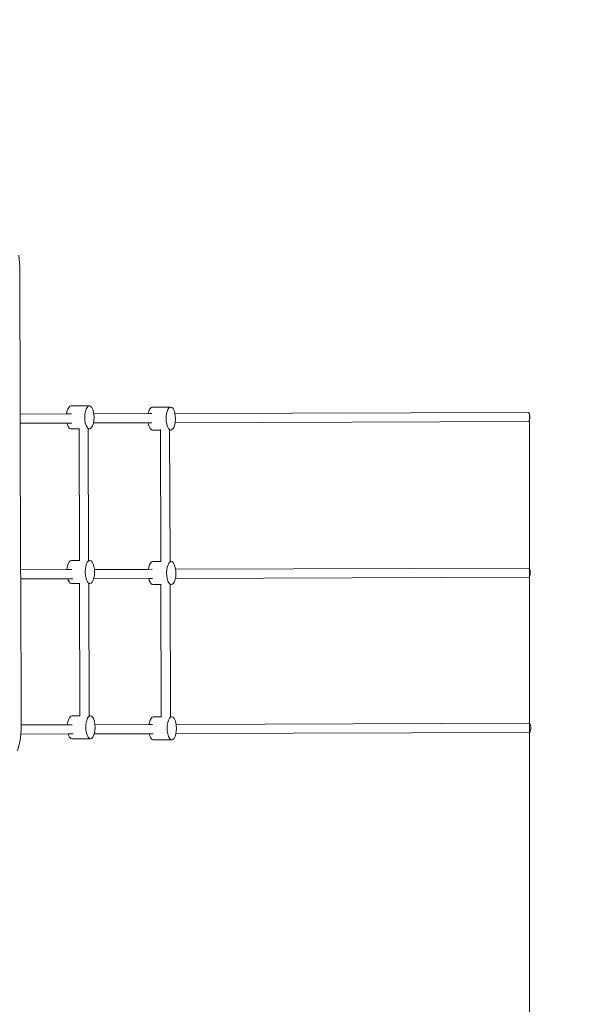
# Model space of a CAD drawing. Units: millimetres. Extents: x -6262 to 9731, y -4487 to 7831.
# Drawn here: x 6194 to 7190, y 450 to 2163 of the extents above; entities that cross this region are included whole.
import ezdxf

# ---------------------------------------------------------------- set-up
doc = ezdxf.new("R2010")
doc.units = ezdxf.units.MM
doc.layers.get('0').update_dxf_attribs({"lineweight": 5})
doc.layers.add('Зона безопасности', color=140, linetype='Continuous', lineweight=35)
doc.layers.add('Размеры', color=10, linetype='Continuous', lineweight=5)
doc.dimstyles.new('размеры Маф', dxfattribs={"dimtxt": 150, "dimasz": 50, "dimexe": 50, "dimexo": 0.0625, "dimgap": 0.09, "dimtad": 1, "dimdec": 0, "dimzin": 0, "dimdsep": 46, "dimtxsty": 'Standard', "dimblk": 'ARCHTICK', "dimcen": 0.09, "dimdle": 50, "dimclrd": 256, "dimclre": 256, "dimclrt": 256, "dimadec": 0, "dimazin": 0, "dimtfac": 1, "dimtdec": 0, "dimtix": 1, "dimtofl": 0, "dimtmove": 0, "dimatfit": 3, "dimfxl": 1, "dimtolj": 1, "dimtzin": 0, "dimlwd": -1, "dimlwe": -1, "dimarcsym": 1})

# ---------------------------------------------------------------- blocks, each defined once
blk = doc.blocks.new('_ArchTick')
at = {"color": 0, "linetype": 'ByBlock', "const_width": 0.15}
blk.add_lwpolyline([(-0.5, -0.5), (0.5, 0.5)], dxfattribs=at)
blk = doc.blocks.new('*D7')
at = {"layer": 'Defpoints', "color": 0, "transparency": 16777216}
for p in [(-6211.9, 1824), (8581.5, 1206.3), (8581.5, -4437.5)]:
    blk.add_point(p, dxfattribs=at)
at = {"layer": 'Размеры', "transparency": 16777216}
for p, q in [((-6211.9, 1824), (-6211.9, -4487.5)), ((8581.5, 1206.2), (8581.5, -4487.5)), ((-6261.9, -4437.5), (8631.5, -4437.5))]:
    blk.add_line(p, q, dxfattribs=at)
at = {"layer": 'Размеры', "transparency": 16777216, "xscale": 50, "yscale": 50, "zscale": 50, "rotation": 180}
blk.add_blockref('_ArchTick', (-6211.9, -4437.5), dxfattribs=at)
at = {"layer": 'Размеры', "transparency": 16777216, "xscale": 50, "yscale": 50, "zscale": 50}
blk.add_blockref('_ArchTick', (8581.5, -4437.5), dxfattribs=at)
at = {"layer": 'Размеры', "transparency": 16777216, "insert": (1184.8, -4362.4), "char_height": 150, "attachment_point": 5}
blk.add_mtext('\\A1;14793', dxfattribs=at)
blk = doc.blocks.new('*D8')
at = {"layer": 'Defpoints', "color": 0, "transparency": 16777216}
for p in [(1044.3, 7780.8), (9681.2, 7780.8), (1727.7, -3241)]:
    blk.add_point(p, dxfattribs=at)
at = {"layer": 'Размеры', "transparency": 16777216}
for p, q in [((9681.2, -3291), (9681.2, 7830.8)), ((1044.4, 7780.8), (9731.2, 7780.8)), ((1727.7, -3241), (9731.2, -3241))]:
    blk.add_line(p, q, dxfattribs=at)
at = {"layer": 'Размеры', "transparency": 16777216, "xscale": 50, "yscale": 50, "zscale": 50}
for p, rotation in [((9681.2, 7780.8), 90), ((9681.2, -3241), 270)]:
    blk.add_blockref('_ArchTick', p, dxfattribs=dict(at, rotation=rotation))
at = {"layer": 'Размеры', "transparency": 16777216, "insert": (9606.1, 2269.9), "char_height": 150, "attachment_point": 5, "rotation": 90}
blk.add_mtext('\\A1;11022', dxfattribs=at)
blk = doc.blocks.new('*D9')
at = {"layer": 'Defpoints', "color": 0, "transparency": 16777216}
for p in [(-4716.4, 1683), (7080, 1477.4), (7080, -2432)]:
    blk.add_point(p, dxfattribs=at)
at = {"layer": 'Размеры', "transparency": 16777216}
for p, q in [((-4716.4, 1682.9), (-4716.4, -2482)), ((7080, 1477.4), (7080, -2482)), ((-4766.4, -2432), (7130, -2432))]:
    blk.add_line(p, q, dxfattribs=at)
at = {"layer": 'Размеры', "transparency": 16777216, "xscale": 50, "yscale": 50, "zscale": 50, "rotation": 180}
blk.add_blockref('_ArchTick', (-4716.4, -2432), dxfattribs=at)
at = {"layer": 'Размеры', "transparency": 16777216, "xscale": 50, "yscale": 50, "zscale": 50}
blk.add_blockref('_ArchTick', (7080, -2432), dxfattribs=at)
at = {"layer": 'Размеры', "transparency": 16777216, "insert": (1181.8, -2356.9), "char_height": 150, "attachment_point": 5}
blk.add_mtext('\\A1;11796', dxfattribs=at)
blk = doc.blocks.new('*D10')
at = {"layer": 'Defpoints', "color": 0, "transparency": 16777216}
for p in [(1518.4, 6283.1), (7921.3, 6283.1), (4080.1, -1703.9)]:
    blk.add_point(p, dxfattribs=at)
at = {"layer": 'Размеры', "transparency": 16777216}
for p, q in [((7921.3, -1753.9), (7921.3, 6333.1)), ((1518.4, 6283.1), (7971.3, 6283.1)), ((4080.2, -1703.9), (7971.3, -1703.9))]:
    blk.add_line(p, q, dxfattribs=at)
at = {"layer": 'Размеры', "transparency": 16777216, "xscale": 50, "yscale": 50, "zscale": 50}
for p, rotation in [((7921.3, 6283.1), 90), ((7921.3, -1703.9), 270)]:
    blk.add_blockref('_ArchTick', p, dxfattribs=dict(at, rotation=rotation))
at = {"layer": 'Размеры', "transparency": 16777216, "insert": (7846.2, 2289.6), "char_height": 150, "attachment_point": 5, "rotation": 90}
blk.add_mtext('\\A1;7987', dxfattribs=at)

msp = doc.modelspace()

# ---------------------------------------------------------------- linework, layer by layer
for p, q in [((6191.8, 1753.1), (6193.5, 1733.7)), ((6194.4, 1476.9), (6193.5, 1733.7)), ((6280.7, 1490.3), (6278.8, 1488.4)), ((6282.8, 1490.9), (6280.7, 1490.3)), ((6282.8, 1490.9), (6314.8, 1491)), ((6312.8, 1490.4), (6310.8, 1488.5)), ((6314.8, 1491), (6312.8, 1490.4)), ((6316.9, 1490.2), (6314.8, 1491)), ((6318.9, 1488.2), (6316.9, 1490.2)), ((6194.4, 1476.9), (6275.1, 1477.2)), ((6194.4, 1460.9), (6194.4, 1476.9)), ((6275.8, 1481.2), (6275.1, 1477.2)), ((6283.5, 1477.2), (6275.1, 1477.2)), ((6277.1, 1485.3), (6275.8, 1481.2)), ((6278.8, 1488.4), (6277.1, 1485.3)), ((6307, 1476.5), (6306.7, 1471.3)), ((6307.8, 1481.3), (6307, 1476.5)), ((6309.1, 1485.4), (6307.8, 1481.3)), ((6310.8, 1488.5), (6309.1, 1485.4)), ((6320.5, 1484.9), (6318.9, 1488.2)), ((6321.8, 1480.7), (6320.5, 1484.9)), ((6322.3, 1477.3), (6321.8, 1480.7)), ((6322.3, 1477.3), (6417, 1477.6)), ((6322.6, 1475.9), (6322.3, 1477.3)), ((6322.8, 1470.7), (6322.6, 1475.9)), ((6417.3, 1479.3), (6417, 1477.6)), ((6423.6, 1477.7), (6417, 1477.6)), ((6418.6, 1483.4), (6417.3, 1479.3)), ((6420.3, 1486.5), (6418.6, 1483.4)), ((6422.3, 1488.4), (6420.3, 1486.5)), ((6424.4, 1489), (6422.3, 1488.4)), ((6424.4, 1489), (6456.4, 1489.1)), ((6448.5, 1474.6), (6448.2, 1469.4)), ((6449.4, 1479.4), (6448.5, 1474.6)), ((6450.7, 1483.5), (6449.4, 1479.4)), ((6452.3, 1486.6), (6450.7, 1483.5)), ((6454.3, 1488.5), (6452.3, 1486.6)), ((6456.4, 1489.1), (6454.3, 1488.5)), ((6458.5, 1488.3), (6456.4, 1489.1)), ((6460.4, 1486.3), (6458.5, 1488.3)), ((6462.1, 1483), (6460.4, 1486.3)), ((6463.3, 1478.8), (6462.1, 1483)), ((6463.5, 1477.8), (6463.3, 1478.8)), ((6463.5, 1477.8), (7078.1, 1479.8)), ((6464.1, 1474), (6463.5, 1477.8)), ((6464.4, 1468.8), (6464.1, 1474)), ((7078.8, 1479.5), (7078.1, 1479.8)), ((7079.4, 1478.7), (7078.8, 1479.5)), ((7080, 1477.4), (7079.4, 1478.7)), ((7080.4, 1475.8), (7080, 1477.4)), ((7080.6, 1473.8), (7080.4, 1475.8)), ((7080.7, 1471.8), (7080.6, 1473.8)), ((6194.4, 1460.9), (6275.7, 1461.2)), ((6195.2, 1206), (6194.4, 1460.9)), ((6275.7, 1461.2), (6277, 1457)), ((6284.2, 1461.2), (6275.7, 1461.2)), ((6277, 1457), (6278.6, 1453.7)), ((6306.7, 1471.3), (6306.9, 1466.1)), ((6306.9, 1466.1), (6307.7, 1461.3)), ((6307.7, 1461.3), (6309, 1457.1)), ((6309, 1457.1), (6310.7, 1453.9)), ((6318.7, 1453.5), (6320.4, 1456.6)), ((6320.4, 1456.6), (6321.7, 1460.7)), ((6321.7, 1460.7), (6321.8, 1461.3)), ((6321.8, 1461.3), (6322.5, 1465.5)), ((6321.8, 1461.3), (6416.9, 1461.6)), ((6322.5, 1465.5), (6322.8, 1470.7)), ((6423.3, 1461.7), (6416.9, 1461.6)), ((6416.9, 1461.6), (6417.3, 1459.3)), ((6417.3, 1459.3), (6418.5, 1455.1)), ((6448.2, 1469.4), (6448.5, 1464.3)), ((6448.5, 1464.3), (6449.3, 1459.4)), ((6449.3, 1459.4), (6450.5, 1455.2)), ((6462, 1454.7), (6463.3, 1458.8)), ((6463.3, 1458.8), (6463.8, 1461.8)), ((6463.8, 1461.8), (7078.2, 1463.8)), ((6463.8, 1461.8), (6464.1, 1463.6)), ((6464.1, 1463.6), (6464.4, 1468.8)), ((7078.2, 1463.8), (7078.8, 1464)), ((7078.8, 1464), (7079.5, 1464.8)), ((7079.5, 1464.8), (7080, 1466.1)), ((7080, 1466.1), (7080.4, 1467.8)), ((7080.4, 1467.8), (7080.6, 1469.7)), ((7080.6, 1469.7), (7080.7, 1471.8)), ((6278.6, 1453.7), (6280.6, 1451.7)), ((6280.6, 1451.7), (6282.7, 1450.9)), ((6282.7, 1450.9), (6296.8, 1451)), ((6296.8, 1451), (6296.8, 1451.7)), ((6297.5, 1222), (6296.8, 1451)), ((6310.7, 1453.9), (6312.6, 1451.8)), ((6312.3, 1451), (6312.7, 1451)), ((6312.6, 1451.8), (6314.7, 1451)), ((6313.4, 1222.1), (6312.7, 1451)), ((6312.7, 1451), (6314.7, 1451)), ((6314.7, 1451), (6316.8, 1451.6)), ((6316.8, 1451.6), (6318.7, 1453.5)), ((6418.5, 1455.1), (6420.2, 1451.9)), ((6420.2, 1451.9), (6422.1, 1449.8)), ((6422.1, 1449.8), (6424.2, 1449)), ((6424.2, 1449), (6438.3, 1449.1)), ((6438.3, 1449.1), (6438.3, 1449.8)), ((6439.1, 1220.2), (6438.3, 1449.1)), ((6450.5, 1455.2), (6452.2, 1452)), ((6452.2, 1452), (6454.1, 1449.9)), ((6453.8, 1449.1), (6454.3, 1449.1)), ((6454.1, 1449.9), (6456.2, 1449.1)), ((6455, 1220.2), (6454.3, 1449.1)), ((6454.3, 1449.1), (6456.2, 1449.1)), ((6456.2, 1449.1), (6458.3, 1449.7)), ((6458.3, 1449.7), (6460.3, 1451.6)), ((6460.3, 1451.6), (6462, 1454.7)), ((6278, 1216.4), (6276.7, 1212.3)), ((6279.6, 1219.5), (6278, 1216.4)), ((6281.6, 1221.4), (6279.6, 1219.5)), ((6283.7, 1222), (6281.6, 1221.4)), ((6283.7, 1222), (6297.5, 1222)), ((6297.5, 1221.3), (6297.5, 1222)), ((6310, 1216.5), (6308.7, 1212.4)), ((6311.7, 1219.6), (6310, 1216.5)), ((6313.6, 1221.5), (6311.7, 1219.6)), ((6313.2, 1222.1), (6313.4, 1222.1)), ((6313.4, 1222.1), (6315.7, 1222.1)), ((6315.7, 1222.1), (6313.6, 1221.5)), ((6317.8, 1221.3), (6315.7, 1222.1)), ((6319.7, 1219.3), (6317.8, 1221.3)), ((6321.4, 1216), (6319.7, 1219.3)), ((6421.2, 1217.6), (6419.5, 1214.5)), ((6423.1, 1219.5), (6421.2, 1217.6)), ((6425.2, 1220.1), (6423.1, 1219.5)), ((6425.2, 1220.1), (6439.1, 1220.2)), ((6439.1, 1219.5), (6439.1, 1220.2)), ((6453.2, 1217.7), (6451.5, 1214.6)), ((6455.2, 1219.6), (6453.2, 1217.7)), ((6454.8, 1220.2), (6455, 1220.2)), ((6455, 1220.2), (6457.2, 1220.2)), ((6457.2, 1220.2), (6455.2, 1219.6)), ((6459.3, 1219.5), (6457.2, 1220.2)), ((6461.3, 1217.4), (6459.3, 1219.5)), ((6462.9, 1214.1), (6461.3, 1217.4)), ((6195.2, 1206), (6275.8, 1206.3)), ((6195.3, 1190), (6195.2, 1206)), ((6276.7, 1212.3), (6275.8, 1207.5)), ((6275.8, 1207.5), (6275.8, 1206.3)), ((6284.2, 1206.3), (6275.8, 1206.3)), ((6307.9, 1207.6), (6307.6, 1202.4)), ((6307.6, 1202.4), (6307.8, 1197.2)), ((6308.7, 1212.4), (6307.9, 1207.6)), ((6322.7, 1211.8), (6321.4, 1216)), ((6323.4, 1207), (6322.7, 1211.8)), ((6323.5, 1206.4), (6323.4, 1207)), ((6323.4, 1196.6), (6323.7, 1201.8)), ((6323.5, 1206.4), (6417.6, 1206.7)), ((6323.7, 1201.8), (6323.5, 1206.4)), ((6418.2, 1210.4), (6417.6, 1206.7)), ((6423.9, 1206.8), (6417.6, 1206.7)), ((6419.5, 1214.5), (6418.2, 1210.4)), ((6449.4, 1205.7), (6449.1, 1200.5)), ((6449.1, 1200.5), (6449.4, 1195.4)), ((6450.2, 1210.5), (6449.4, 1205.7)), ((6451.5, 1214.6), (6450.2, 1210.5)), ((6464.2, 1209.9), (6462.9, 1214.1)), ((6464.7, 1206.9), (6464.2, 1209.9)), ((6464.7, 1206.9), (7079, 1208.9)), ((6465, 1205.1), (6464.7, 1206.9)), ((6464.9, 1194.7), (6465.2, 1199.9)), ((6465.2, 1199.9), (6465, 1205.1)), ((7079.7, 1208.6), (7079, 1208.9)), ((7080.3, 1207.8), (7079.7, 1208.6)), ((7080.8, 1206.5), (7080.3, 1207.8)), ((7081.2, 1204.9), (7080.8, 1206.5)), ((7081.5, 1202.9), (7081.2, 1204.9)), ((7081.6, 1200.9), (7081.5, 1202.9)), ((7081.5, 1198.8), (7081.6, 1200.9)), ((6195.3, 1190), (6277.2, 1190.3)), ((6196.1, 936), (6195.3, 1190)), ((6277.2, 1190.3), (6277.8, 1188.1)), ((6285.8, 1190.3), (6277.2, 1190.3)), ((6277.8, 1188.1), (6279.5, 1184.9)), ((6279.5, 1184.9), (6281.4, 1182.8)), ((6281.4, 1182.8), (6283.5, 1182)), ((6283.5, 1182), (6297.7, 1182.1)), ((6297.7, 1182.1), (6297.7, 1182.8)), ((6298.4, 951.9), (6297.7, 1182.1)), ((6307.8, 1197.2), (6308.6, 1192.4)), ((6308.6, 1192.4), (6309.9, 1188.2)), ((6309.9, 1188.2), (6311.5, 1185)), ((6311.5, 1185), (6313.5, 1182.9)), ((6313.2, 1182.1), (6313.6, 1182.1)), ((6313.5, 1182.9), (6315.6, 1182.1)), ((6314.3, 952), (6313.6, 1182.1)), ((6313.6, 1182.1), (6315.6, 1182.1)), ((6315.6, 1182.1), (6317.6, 1182.7)), ((6317.6, 1182.7), (6319.6, 1184.6)), ((6319.6, 1184.6), (6321.3, 1187.7)), ((6321.3, 1187.7), (6322.1, 1190.4)), ((6322.1, 1190.4), (6322.6, 1191.8)), ((6322.1, 1190.4), (6418.1, 1190.7)), ((6322.6, 1191.8), (6323.4, 1196.6)), ((6424.7, 1190.8), (6418.1, 1190.7)), ((6418.1, 1190.7), (6418.1, 1190.4)), ((6418.1, 1190.4), (6419.4, 1186.2)), ((6419.4, 1186.2), (6421, 1183)), ((6421, 1183), (6423, 1180.9)), ((6449.4, 1195.4), (6450.1, 1190.5)), ((6450.1, 1190.5), (6451.4, 1186.3)), ((6451.4, 1186.3), (6453.1, 1183.1)), ((6453.1, 1183.1), (6455, 1181)), ((6459.2, 1180.8), (6461.1, 1182.7)), ((6461.1, 1182.7), (6462.8, 1185.8)), ((6462.8, 1185.8), (6464.1, 1189.9)), ((6464.1, 1189.9), (6464.3, 1190.9)), ((6464.3, 1190.9), (6464.9, 1194.7)), ((6464.3, 1190.9), (7079, 1192.9)), ((7079, 1192.9), (7079.7, 1193.1)), ((7079.7, 1193.1), (7080.3, 1193.9)), ((7080.3, 1193.9), (7080.9, 1195.2)), ((7080.9, 1195.2), (7081.3, 1196.9)), ((7081.3, 1196.9), (7081.5, 1198.8)), ((6423, 1180.9), (6425.1, 1180.1)), ((6425.1, 1180.1), (6439.2, 1180.2)), ((6439.2, 1180.2), (6439.2, 1180.9)), ((6439.9, 950.1), (6439.2, 1180.2)), ((6454.7, 1180.2), (6455.1, 1180.2)), ((6455, 1181), (6457.1, 1180.2)), ((6455.9, 950.1), (6455.1, 1180.2)), ((6455.1, 1180.2), (6457.1, 1180.2)), ((6457.1, 1180.2), (6459.2, 1180.8)), ((6277.5, 942.2), (6276.7, 937.4)), ((6278.8, 946.3), (6277.5, 942.2)), ((6280.5, 949.4), (6278.8, 946.3)), ((6282.5, 951.3), (6280.5, 949.4)), ((6284.5, 951.9), (6282.5, 951.3)), ((6284.5, 951.9), (6298.4, 951.9)), ((6298.4, 951.2), (6298.4, 951.9)), ((6309.5, 942.3), (6308.7, 937.5)), ((6310.8, 946.4), (6309.5, 942.3)), ((6312.5, 949.5), (6310.8, 946.4)), ((6314.5, 951.4), (6312.5, 949.5)), ((6314.1, 952), (6314.3, 952)), ((6314.3, 952), (6316.6, 952)), ((6316.6, 952), (6314.5, 951.4)), ((6318.7, 951.2), (6316.6, 952)), ((6320.6, 949.2), (6318.7, 951.2)), ((6322.3, 945.9), (6320.6, 949.2)), ((6323.5, 941.7), (6322.3, 945.9)), ((6420.4, 944.4), (6419.1, 940.3)), ((6422, 947.5), (6420.4, 944.4)), ((6424, 949.4), (6422, 947.5)), ((6426.1, 950), (6424, 949.4)), ((6426.1, 950), (6439.9, 950.1)), ((6439.9, 949.4), (6439.9, 950.1)), ((6452.4, 944.5), (6451.1, 940.4)), ((6454.1, 947.6), (6452.4, 944.5)), ((6456, 949.5), (6454.1, 947.6)), ((6455.6, 950.1), (6455.9, 950.1)), ((6455.9, 950.1), (6458.1, 950.1)), ((6458.1, 950.1), (6456, 949.5)), ((6460.2, 949.4), (6458.1, 950.1)), ((6462.1, 947.3), (6460.2, 949.4)), ((6463.8, 944), (6462.1, 947.3)), ((6465.1, 939.8), (6463.8, 944)), ((6195.4, 920), (6196.1, 928.6)), ((6196.1, 936), (6276.6, 936.3)), ((6196.1, 928.6), (6196.1, 936)), ((6276.7, 937.4), (6276.6, 936.3)), ((6285, 936.3), (6276.6, 936.3)), ((6308.7, 937.5), (6308.4, 932.3)), ((6308.4, 932.3), (6308.7, 927.1)), ((6308.7, 927.1), (6309.5, 922.3)), ((6323.4, 921.7), (6324.3, 926.5)), ((6324.3, 936.9), (6323.5, 941.7)), ((6324.3, 936.4), (6324.3, 936.9)), ((6324.3, 936.4), (6418.4, 936.7)), ((6324.6, 931.7), (6324.3, 936.4)), ((6324.3, 926.5), (6324.6, 931.7)), ((6419.1, 940.3), (6418.4, 936.7)), ((6424.8, 936.8), (6418.4, 936.7)), ((6450.3, 935.6), (6450, 930.4)), ((6450, 930.4), (6450.2, 925.3)), ((6450.2, 925.3), (6451, 920.4)), ((6451.1, 940.4), (6450.3, 935.6)), ((6465.5, 936.9), (6465.1, 939.8)), ((7079.9, 938.9), (6465.5, 936.9)), ((6465.8, 935), (6465.5, 936.9)), ((6466.1, 929.8), (6465.8, 935)), ((6465.8, 924.6), (6466.1, 929.8)), ((7080.5, 938.6), (7079.9, 938.9)), ((7081.2, 937.8), (7080.5, 938.6)), ((7081.7, 936.5), (7081.2, 937.8)), ((7081.2, 923.9), (7081.7, 925.2)), ((7082.1, 934.9), (7081.7, 936.5)), ((7081.7, 925.2), (7082.1, 926.9)), ((7082.4, 932.9), (7082.1, 934.9)), ((7082.1, 926.9), (7082.4, 928.8)), ((7082.5, 930.9), (7082.4, 932.9)), ((7082.4, 928.8), (7082.5, 930.9)), ((6189.6, 891.1), (6194.5, 909.2)), ((6194.5, 909.2), (6195.4, 920)), ((6195.4, 920), (6278, 920.3)), ((6278, 920.3), (6278.7, 918)), ((6286.6, 920.3), (6278, 920.3)), ((6278.7, 918), (6280.4, 914.8)), ((6280.4, 914.8), (6282.3, 912.7)), ((6282.3, 912.7), (6284.4, 911.9)), ((6284.4, 911.9), (6316.4, 912)), ((6309.5, 922.3), (6310.7, 918.1)), ((6310.7, 918.1), (6312.4, 914.9)), ((6312.4, 914.9), (6314.3, 912.8)), ((6314.3, 912.8), (6316.4, 912)), ((6316.4, 912), (6318.5, 912.6)), ((6318.5, 912.6), (6320.5, 914.5)), ((6320.5, 914.5), (6322.1, 917.6)), ((6322.1, 917.6), (6323, 920.4)), ((6323, 920.4), (6323.4, 921.7)), ((6323, 920.4), (6418.9, 920.7)), ((6425.6, 920.8), (6418.9, 920.7)), ((6418.9, 920.7), (6419, 920.3)), ((6419, 920.3), (6420.2, 916.1)), ((6420.2, 916.1), (6421.9, 912.9)), ((6421.9, 912.9), (6423.8, 910.8)), ((6423.8, 910.8), (6425.9, 910)), ((6425.9, 910), (6458, 910.1)), ((6451, 920.4), (6452.3, 916.2)), ((6452.3, 916.2), (6453.9, 913)), ((6453.9, 913), (6455.9, 910.9)), ((6455.9, 910.9), (6458, 910.1)), ((6458, 910.1), (6460, 910.7)), ((6460, 910.7), (6462, 912.6)), ((6462, 912.6), (6463.7, 915.7)), ((6463.7, 915.7), (6465, 919.8)), ((6465, 919.8), (6465.2, 920.9)), ((6465.2, 920.9), (6465.8, 924.6)), ((6465.2, 920.9), (7079.9, 922.9)), ((7079.9, 922.9), (7080.6, 923.1)), ((7080.6, 923.1), (7081.2, 923.9))]:
    msp.add_line(p, q)
at = {"layer": 'Зона безопасности'}
msp.add_lwpolyline([(7092, 2979.7, -0.411027), (8580.6, 1484.7), (8582.4, 927.8, -0.414237), (7087.3, -577.1), (6812.4, -578)], format="xyb", dxfattribs=at)

# ---------------------------------------------------------------- dimensions: what is measured, and where the dimension line sits
at = {"layer": 'Размеры'}
for base, p1, p2, picture, middle in [((9681.2, 7780.8), (1727.7, -3241), (1044.3, 7780.8), '*D8', (9606.1, 2269.9)), ((7921.3, 6283.1), (4080.1, -1703.9), (1518.4, 6283.1), '*D10', (7846.2, 2289.6))]:
    dim = msp.add_linear_dim(base=base, p1=p1, p2=p2, angle=90, dimstyle='размеры Маф', dxfattribs=at)
    dim.commit()
    dim.dimension.update_dxf_attribs({"geometry": picture, "text_midpoint": middle})
for base, p1, p2, picture, middle in [((8581.5, -4437.5), (-6211.9, 1824), (8581.5, 1206.3), '*D7', (1184.8, -4362.4)), ((7080, -2432), (-4716.4, 1683), (7080, 1477.4), '*D9', (1181.8, -2356.9))]:
    dim = msp.add_linear_dim(base=base, p1=p1, p2=p2, dimstyle='размеры Маф', dxfattribs=at)
    dim.commit()
    dim.dimension.update_dxf_attribs({"geometry": picture, "text_midpoint": middle})

doc.saveas('drawing.dxf')
